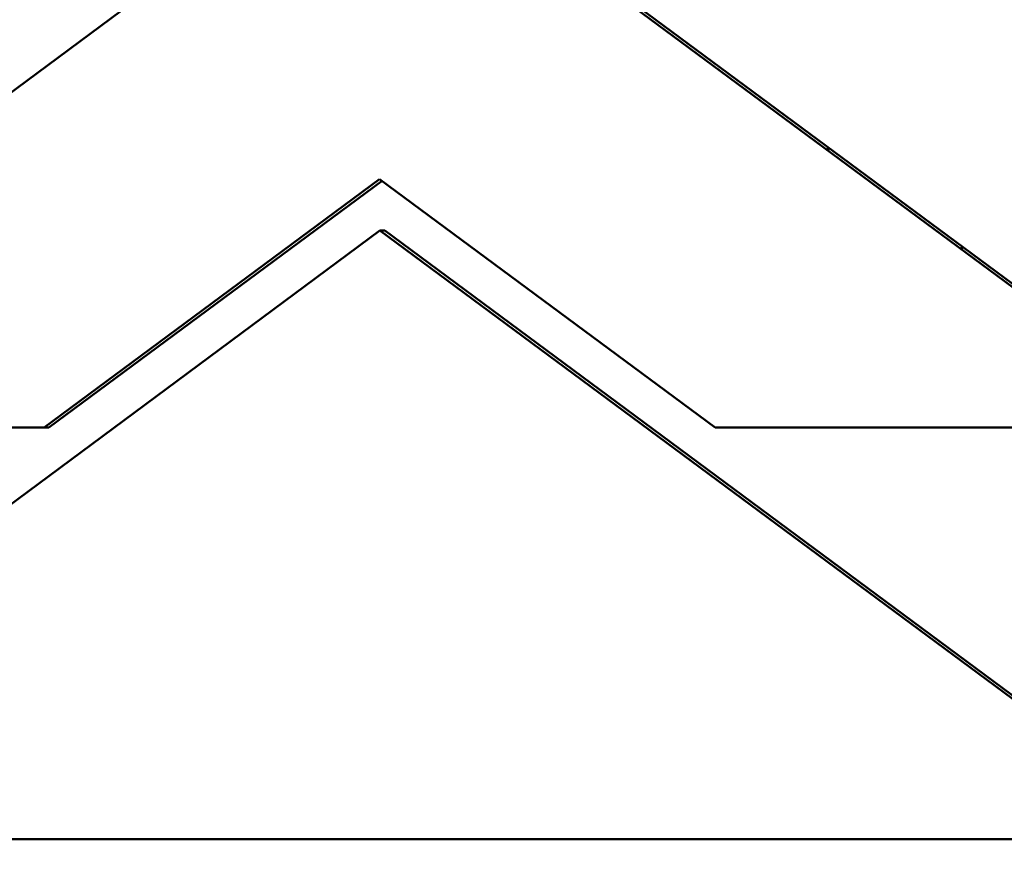
# Model space of a CAD drawing. Units: millimetres. Extents: x 692 to 3031, y 550 to 2368.
# Drawn here: x 1857 to 1871, y 2116 to 2128 of the extents above; entities that cross this region are included whole.
import ezdxf

# ---------------------------------------------------------------- set-up
doc = ezdxf.new("R2010")
doc.units = ezdxf.units.MM
doc.layers.add('Visibile (ISO)', color=7, linetype='Continuous', lineweight=50)

msp = doc.modelspace()

# ---------------------------------------------------------------- linework, layer by layer
at = {"layer": 'Visibile (ISO)'}
for p, q in [((1850.081, 2122.159), (1861.964, 2130.959)), ((1861.964, 2130.959), (1873.847, 2122.159)), ((1873.917, 2122.159), (1862.034, 2130.959)), ((1861.959, 2125.751), (1857.108, 2122.159)), ((1861.959, 2125.751), (1857.108, 2122.159)), ((1857.178, 2122.159), (1861.994, 2125.726)), ((1857.178, 2122.159), (1861.994, 2125.726)), ((1866.809, 2122.159), (1861.959, 2125.751)), ((1850.081, 2116.207), (1861.964, 2125.007)), ((1862.034, 2125.007), (1861.964, 2125.007)), ((1861.964, 2125.007), (1873.848, 2116.207)), ((1861.964, 2125.007), (1873.848, 2116.207)), ((1873.917, 2116.207), (1862.034, 2125.007)), ((1873.917, 2116.207), (1862.034, 2125.007)), ((1857.108, 2122.159), (1850.081, 2122.159)), ((1857.108, 2122.159), (1857.178, 2122.159)), ((1873.847, 2122.159), (1866.809, 2122.159)), ((1873.848, 2116.207), (1850.081, 2116.207))]:
    msp.add_line(p, q, dxfattribs=at)
for centre, major_axis in [((1861.959, 2125.751), (0, 21)), ((1862.028, 2125.751), (0, -20))]:
    msp.add_ellipse(centre, major_axis=major_axis, ratio=0.990268, dxfattribs=at)
for centre, major_axis, start_param, end_param in [((1861.959, 2125.751), (0, 21), 4.712389, 7.853982), ((1862.028, 2125.751), (0, -20), 3.141593, 6.283185), ((1862.028, 2125.751), (0, 20), 3.141593, 6.283185), ((1862.516, 2125.751), (0, -6), 1.639117, 1.648216), ((1861.959, 2125.751), (0, -21), 4.712389, 7.853982), ((1862.516, 2125.751), (0, -8), 1.443004, 1.448949)]:
    msp.add_ellipse(centre, major_axis=major_axis, ratio=0.990268, start_param=start_param, end_param=end_param, dxfattribs=at)

doc.saveas('drawing.dxf')
